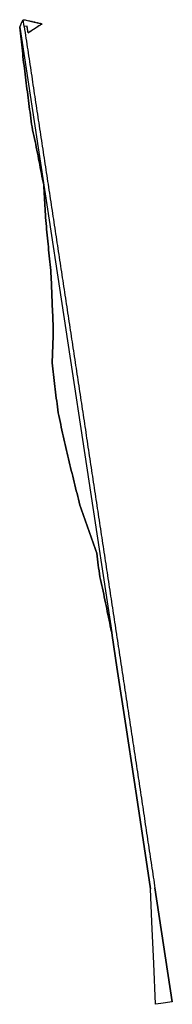
# Model space of a CAD drawing. Extents: x 91687 to 91831, y 170121 to 171075.
# Drawn here: x 91780 to 91831, y 170121 to 170454 of the extents above; entities that cross this region are included whole.
import ezdxf

# ---------------------------------------------------------------- set-up
doc = ezdxf.new("R2010")
doc.units = 0
doc.header["$MEASUREMENT"] = 0
doc.linetypes.add('DOT', pattern=[0.25, 0, -0.25])
for name, color, linetype in [('DTM_ROADWAY_DITCH-BACK', 240, 'Continuous'), ('DTM_ROADWAY_DITCH-BOT', 6, 'Continuous'), ('DTM_ROADWAY_DITCH-FOR', 8, 'Continuous')]:
    doc.layers.add(name, color=color, linetype=linetype)
doc.layers.add('DTM_ROADWAY_EXTERIOR', color=6, linetype='Continuous', lineweight=30)
doc.layers.add('DTM_ROADWAY_FILL', color=3, linetype='DOT', lineweight=25)

msp = doc.modelspace()

# ---------------------------------------------------------------- linework, layer by layer
at = {"layer": 'DTM_ROADWAY_DITCH-BACK'}
msp.add_polyline3d([(91781.11, 170451.77, 6018.41), (91781.26, 170450.79, 6018.4), (91781.41, 170449.8, 6018.4), (91781.56, 170448.81, 6018.39), (91781.71, 170447.82, 6018.39), (91781.86, 170446.83, 6018.38), (91782.01, 170445.84, 6018.38), (91782.16, 170444.85, 6018.37), (91782.31, 170443.86, 6018.36), (91782.46, 170442.88, 6018.36), (91782.61, 170441.89, 6018.35), (91782.76, 170440.9, 6018.35), (91782.91, 170439.91, 6018.34), (91783.06, 170438.92, 6018.34), (91783.21, 170437.93, 6018.33), (91783.36, 170436.94, 6018.33), (91783.51, 170435.95, 6018.32), (91783.66, 170434.97, 6018.32), (91783.81, 170433.98, 6018.31), (91783.96, 170432.99, 6018.31), (91784.11, 170432, 6018.3), (91784.26, 170431.01, 6018.3), (91784.41, 170430.02, 6018.29), (91784.56, 170429.03, 6018.29), (91784.71, 170428.05, 6018.28), (91784.86, 170427.06, 6018.28), (91785.01, 170426.07, 6018.27), (91785.16, 170425.08, 6018.27), (91785.31, 170424.09, 6018.26), (91785.46, 170423.1, 6018.26), (91785.61, 170422.11, 6018.25), (91785.76, 170421.12, 6018.25), (91785.91, 170420.14, 6018.24), (91786.06, 170419.15, 6018.24), (91786.21, 170418.16, 6018.23), (91786.36, 170417.17, 6018.23), (91786.51, 170416.18, 6018.22), (91786.66, 170415.19, 6018.22), (91786.81, 170414.2, 6018.21), (91786.96, 170413.21, 6018.21), (91787.11, 170412.23, 6018.2), (91787.26, 170411.24, 6018.2), (91787.41, 170410.25, 6018.19), (91787.56, 170409.26, 6018.19), (91787.71, 170408.27, 6018.18), (91787.86, 170407.28, 6018.18), (91788.01, 170406.29, 6018.17), (91788.16, 170405.31, 6018.17), (91788.31, 170404.32, 6018.16), (91788.46, 170403.33, 6018.15), (91788.61, 170402.34, 6018.15), (91788.76, 170401.35, 6018.14), (91788.91, 170400.36, 6018.14), (91789.06, 170399.37, 6018.13), (91789.2, 170398.38, 6018.13), (91789.35, 170397.4, 6018.12), (91789.5, 170396.41, 6018.12), (91789.65, 170395.42, 6018.11), (91789.8, 170394.43, 6018.11), (91789.95, 170393.44, 6018.1), (91790.1, 170392.45, 6018.1), (91790.25, 170391.46, 6018.09), (91790.4, 170390.47, 6018.09), (91790.55, 170389.49, 6018.08), (91790.7, 170388.5, 6018.08), (91790.85, 170387.51, 6018.07), (91791, 170386.52, 6018.07), (91791.15, 170385.53, 6018.06), (91791.3, 170384.54, 6018.06), (91791.45, 170383.55, 6018.05), (91791.6, 170382.56, 6018.05), (91791.75, 170381.58, 6018.04), (91791.9, 170380.59, 6018.04), (91792.05, 170379.6, 6018.03), (91792.2, 170378.61, 6018.03), (91792.35, 170377.62, 6018.02), (91792.5, 170376.63, 6018.02), (91792.65, 170375.64, 6018.01), (91792.8, 170374.66, 6018.01), (91792.95, 170373.67, 6018), (91793.1, 170372.68, 6018), (91793.25, 170371.69, 6017.99), (91793.4, 170370.7, 6017.99), (91793.55, 170369.71, 6017.98), (91793.7, 170368.72, 6017.98), (91793.85, 170367.73, 6017.97), (91794, 170366.75, 6017.97), (91794.15, 170365.76, 6017.96), (91794.3, 170364.77, 6017.95), (91794.45, 170363.78, 6017.95), (91794.6, 170362.79, 6017.94), (91794.75, 170361.8, 6017.94), (91794.9, 170360.81, 6017.93), (91795.05, 170359.82, 6017.93), (91795.2, 170358.84, 6017.92), (91795.35, 170357.85, 6017.92), (91795.5, 170356.86, 6017.91), (91795.65, 170355.87, 6017.91), (91795.8, 170354.88, 6017.9), (91795.95, 170353.89, 6017.9), (91796.1, 170352.9, 6017.89), (91796.25, 170351.92, 6017.89), (91796.4, 170350.93, 6017.88), (91796.55, 170349.94, 6017.88), (91796.7, 170348.95, 6017.87), (91796.85, 170347.96, 6017.87), (91797, 170346.97, 6017.86), (91797.15, 170345.98, 6017.86), (91797.3, 170344.99, 6017.85), (91797.45, 170344.01, 6017.85), (91797.6, 170343.02, 6017.84), (91797.75, 170342.03, 6017.84), (91797.9, 170341.04, 6017.83), (91798.05, 170340.05, 6017.83), (91798.2, 170339.06, 6017.82), (91798.35, 170338.07, 6017.82), (91798.5, 170337.08, 6017.81), (91798.65, 170336.1, 6017.81), (91798.8, 170335.11, 6017.8), (91798.95, 170334.12, 6017.8), (91799.1, 170333.13, 6017.79), (91799.25, 170332.14, 6017.79), (91799.4, 170331.15, 6017.78), (91799.55, 170330.16, 6017.78), (91799.7, 170329.17, 6017.77), (91799.85, 170328.19, 6017.77), (91800, 170327.2, 6017.76), (91800.15, 170326.21, 6017.76), (91800.3, 170325.22, 6017.75), (91800.45, 170324.23, 6017.74), (91800.6, 170323.24, 6017.74), (91800.75, 170322.25, 6017.73), (91800.9, 170321.27, 6017.73), (91801.05, 170320.28, 6017.72), (91801.2, 170319.29, 6017.72), (91801.35, 170318.3, 6017.71), (91801.5, 170317.31, 6017.71), (91801.65, 170316.32, 6017.7), (91801.8, 170315.33, 6017.7), (91801.95, 170314.34, 6017.69), (91802.09, 170313.36, 6017.69), (91802.24, 170312.37, 6017.68), (91802.39, 170311.38, 6017.68), (91802.54, 170310.39, 6017.67), (91802.69, 170309.4, 6017.67), (91802.84, 170308.41, 6017.66), (91802.99, 170307.42, 6017.66), (91803.14, 170306.43, 6017.65), (91803.29, 170305.45, 6017.65), (91803.44, 170304.46, 6017.64), (91803.59, 170303.47, 6017.64), (91803.74, 170302.48, 6017.63), (91803.89, 170301.49, 6017.63), (91804.04, 170300.5, 6017.62), (91804.19, 170299.51, 6017.62), (91804.34, 170298.53, 6017.61), (91804.49, 170297.54, 6017.61), (91804.64, 170296.55, 6017.6), (91804.79, 170295.56, 6017.6), (91804.94, 170294.57, 6017.59), (91805.09, 170293.58, 6017.59), (91805.24, 170292.59, 6017.58), (91805.39, 170291.6, 6017.58), (91805.54, 170290.62, 6017.57), (91805.69, 170289.63, 6017.57), (91805.84, 170288.64, 6017.56), (91805.99, 170287.65, 6017.56), (91806.14, 170286.66, 6017.55), (91806.29, 170285.67, 6017.54), (91806.44, 170284.68, 6017.54), (91806.59, 170283.69, 6017.53), (91806.74, 170282.71, 6017.53), (91806.89, 170281.72, 6017.52), (91807.04, 170280.73, 6017.52), (91807.19, 170279.74, 6017.51), (91807.34, 170278.75, 6017.51), (91807.49, 170277.76, 6017.5), (91807.64, 170276.77, 6017.5), (91807.79, 170275.78, 6017.49), (91807.94, 170274.8, 6017.49), (91808.09, 170273.81, 6017.48), (91808.24, 170272.82, 6017.48), (91808.39, 170271.83, 6017.47), (91808.54, 170270.84, 6017.47), (91808.69, 170269.85, 6017.46), (91808.84, 170268.86, 6017.46), (91808.99, 170267.88, 6017.45), (91809.14, 170266.89, 6017.45), (91809.29, 170265.9, 6017.44), (91809.44, 170264.91, 6017.44), (91809.59, 170263.92, 6017.43), (91809.74, 170262.93, 6017.43), (91809.89, 170261.94, 6017.42), (91810.04, 170260.95, 6017.42), (91810.19, 170259.97, 6017.41), (91810.34, 170258.98, 6017.41), (91810.49, 170257.99, 6017.4), (91810.64, 170257, 6017.4), (91810.79, 170256.01, 6017.39), (91810.94, 170255.02, 6017.39), (91811.09, 170254.03, 6017.38), (91811.24, 170253.04, 6017.38), (91811.39, 170252.06, 6017.37), (91811.54, 170251.07, 6017.37), (91811.69, 170250.08, 6017.36), (91811.84, 170249.09, 6017.36), (91811.99, 170248.1, 6017.35), (91812.14, 170247.11, 6017.35), (91812.18, 170246.85, 6017.34)], dxfattribs=at)
at = {"layer": 'DTM_ROADWAY_DITCH-BOT'}
for points in [[(91779.63, 170451.55, 6017.91), (91810.69, 170246.63, 6016.84)], [(91810.69, 170246.63, 6016.84), (91810.84, 170245.66, 6016.82), (91812.47, 170234.93, 6016.59), (91815.46, 170215.19, 6016.29), (91818.27, 170196.66, 6016.22), (91820.31, 170183.17, 6016.04), (91823.84, 170159.89, 6015.73)], [(91825.48, 170120.74, 6014.97), (91824.9, 170134.58, 6015.38), (91824.31, 170148.67, 6015.51), (91823.84, 170159.89, 6015.72)]]:
    msp.add_polyline3d(points, dxfattribs=at)
at = {"layer": 'DTM_ROADWAY_DITCH-FOR'}
for points in [[(91781.11, 170451.77, 6018.46), (91780.76, 170454.11, 6017.67)], [(91779.63, 170451.55, 6017.91), (91779.74, 170450.55, 6017.89), (91779.85, 170449.56, 6017.87), (91779.96, 170448.57, 6017.85), (91780.07, 170447.57, 6017.83), (91780.18, 170446.58, 6017.81), (91780.29, 170445.58, 6017.79), (91780.4, 170444.59, 6017.78), (91780.51, 170443.59, 6017.76), (91780.62, 170442.6, 6017.74), (91780.73, 170441.6, 6017.72), (91780.84, 170440.61, 6017.7), (91780.95, 170439.61, 6017.68), (91781.07, 170438.62, 6017.67), (91781.2, 170437.63, 6017.66), (91781.32, 170436.63, 6017.64), (91781.44, 170435.64, 6017.63), (91781.56, 170434.65, 6017.61), (91781.69, 170433.66, 6017.6), (91781.81, 170432.66, 6017.58), (91781.94, 170431.67, 6017.57), (91782.07, 170430.68, 6017.56), (91782.2, 170429.69, 6017.55), (91782.33, 170428.7, 6017.54), (91782.46, 170427.7, 6017.52), (91782.59, 170426.71, 6017.51), (91782.72, 170425.72, 6017.5), (91782.85, 170424.73, 6017.49), (91782.98, 170423.74, 6017.48), (91783.11, 170422.75, 6017.47), (91783.24, 170421.75, 6017.45), (91783.37, 170420.76, 6017.44), (91783.5, 170419.77, 6017.43), (91783.63, 170418.78, 6017.42), (91783.78, 170417.79, 6017.41), (91783.99, 170416.81, 6017.43), (91784.2, 170415.83, 6017.44), (91784.41, 170414.85, 6017.46), (91784.62, 170413.87, 6017.47), (91784.82, 170412.89, 6017.49), (91785.03, 170411.91, 6017.5), (91785.22, 170410.93, 6017.51), (91785.41, 170409.95, 6017.52), (91785.6, 170408.96, 6017.53), (91785.8, 170407.98, 6017.54), (91785.99, 170407, 6017.55), (91786.18, 170406.02, 6017.55), (91786.37, 170405.03, 6017.56), (91786.57, 170404.05, 6017.57), (91786.76, 170403.07, 6017.58), (91786.95, 170402.09, 6017.59), (91787.14, 170401.11, 6017.6), (91787.34, 170400.12, 6017.61), (91787.53, 170399.14, 6017.62), (91787.72, 170398.16, 6017.63), (91787.78, 170397.16, 6017.66), (91787.84, 170396.15, 6017.68), (91787.9, 170395.15, 6017.71), (91787.96, 170394.15, 6017.73), (91788.02, 170393.15, 6017.76), (91788.08, 170392.14, 6017.78), (91788.13, 170391.14, 6017.81), (91788.19, 170390.14, 6017.83), (91788.25, 170389.14, 6017.86), (91788.31, 170388.13, 6017.88), (91788.37, 170387.13, 6017.91), (91788.43, 170386.13, 6017.93), (91788.53, 170385.13, 6017.95), (91788.62, 170384.14, 6017.96), (91788.72, 170383.14, 6017.97), (91788.82, 170382.14, 6017.99), (91788.92, 170381.15, 6018), (91789.01, 170380.15, 6018.01), (91789.11, 170379.15, 6018.02), (91789.21, 170378.16, 6018.04), (91789.31, 170377.16, 6018.05), (91789.4, 170376.16, 6018.06), (91789.5, 170375.17, 6018.07), (91789.6, 170374.17, 6018.09), (91789.69, 170373.17, 6018.1), (91789.79, 170372.18, 6018.11), (91789.89, 170371.18, 6018.12), (91789.99, 170370.18, 6018.14), (91790.08, 170369.19, 6018.15), (91790.18, 170368.19, 6018.16), (91790.25, 170367.19, 6018.18), (91790.29, 170366.18, 6018.22), (91790.33, 170365.18, 6018.25), (91790.37, 170364.17, 6018.28), (91790.41, 170363.17, 6018.31), (91790.45, 170362.16, 6018.34), (91790.49, 170361.16, 6018.38), (91790.53, 170360.15, 6018.41), (91790.56, 170359.14, 6018.44), (91790.6, 170358.14, 6018.47), (91790.64, 170357.13, 6018.51), (91790.68, 170356.13, 6018.54), (91790.72, 170355.12, 6018.57), (91790.76, 170354.12, 6018.6), (91790.8, 170353.11, 6018.64), (91790.84, 170352.11, 6018.67), (91790.87, 170351.1, 6018.7), (91790.91, 170350.09, 6018.73), (91790.95, 170349.09, 6018.76), (91790.96, 170348.08, 6018.81), (91790.92, 170347.06, 6018.87), (91790.89, 170346.05, 6018.92), (91790.85, 170345.03, 6018.98), (91790.82, 170344.01, 6019.04), (91790.78, 170342.99, 6019.09), (91790.75, 170341.98, 6019.15), (91790.71, 170340.96, 6019.21), (91790.67, 170339.94, 6019.27), (91790.64, 170338.93, 6019.32), (91790.6, 170337.91, 6019.38), (91790.7, 170336.91, 6019.4), (91790.82, 170335.92, 6019.4), (91790.93, 170334.93, 6019.41), (91791.05, 170333.93, 6019.41), (91791.17, 170332.94, 6019.42), (91791.29, 170331.95, 6019.42), (91791.4, 170330.95, 6019.43), (91791.52, 170329.96, 6019.44), (91791.64, 170328.96, 6019.44), (91791.75, 170327.97, 6019.45), (91791.87, 170326.98, 6019.45), (91791.99, 170325.98, 6019.46), (91792.11, 170324.99, 6019.47), (91792.22, 170324, 6019.47), (91792.34, 170323, 6019.48), (91792.46, 170322.01, 6019.48), (91792.66, 170321.03, 6019.46), (91792.86, 170320.05, 6019.44), (91793.06, 170319.07, 6019.42), (91793.26, 170318.09, 6019.39), (91793.46, 170317.1, 6019.37), (91793.67, 170316.12, 6019.35), (91793.87, 170315.14, 6019.33), (91794.07, 170314.16, 6019.3), (91794.28, 170313.18, 6019.28), (91794.51, 170312.21, 6019.24), (91794.74, 170311.23, 6019.21), (91794.97, 170310.25, 6019.18), (91795.2, 170309.28, 6019.15), (91795.43, 170308.3, 6019.12), (91795.66, 170307.32, 6019.09), (91795.89, 170306.35, 6019.05), (91796.12, 170305.37, 6019.02), (91796.35, 170304.39, 6018.99), (91796.58, 170303.42, 6018.96), (91796.81, 170302.44, 6018.92), (91797.05, 170301.47, 6018.89), (91797.3, 170300.49, 6018.85), (91797.54, 170299.52, 6018.81), (91797.78, 170298.54, 6018.78), (91798.02, 170297.57, 6018.74), (91798.26, 170296.59, 6018.71), (91798.51, 170295.62, 6018.67), (91798.75, 170294.64, 6018.63), (91798.99, 170293.67, 6018.6), (91799.23, 170292.69, 6018.56), (91799.47, 170291.72, 6018.53), (91799.72, 170290.74, 6018.49), (91799.96, 170289.77, 6018.45), (91800.23, 170288.8, 6018.41), (91800.57, 170287.84, 6018.34), (91800.91, 170286.88, 6018.27), (91801.24, 170285.92, 6018.2), (91801.58, 170284.96, 6018.13), (91801.92, 170284, 6018.07), (91802.25, 170283.04, 6018), (91802.59, 170282.08, 6017.93), (91802.93, 170281.12, 6017.86), (91803.27, 170280.16, 6017.79), (91803.6, 170279.2, 6017.72), (91803.94, 170278.24, 6017.66), (91804.28, 170277.28, 6017.59), (91804.62, 170276.32, 6017.52), (91804.95, 170275.35, 6017.45), (91805.29, 170274.39, 6017.38), (91805.63, 170273.43, 6017.31), (91805.8, 170272.45, 6017.3), (91805.92, 170271.46, 6017.31), (91806.04, 170270.46, 6017.31), (91806.17, 170269.47, 6017.31), (91806.29, 170268.48, 6017.32), (91806.41, 170267.48, 6017.32), (91806.53, 170266.49, 6017.33), (91806.7, 170265.51, 6017.31), (91806.92, 170264.53, 6017.29), (91807.14, 170263.55, 6017.26), (91807.35, 170262.57, 6017.23), (91807.57, 170261.59, 6017.2), (91807.79, 170260.61, 6017.18), (91807.99, 170259.63, 6017.15), (91808.2, 170258.65, 6017.13), (91808.4, 170257.67, 6017.11), (91808.6, 170256.69, 6017.08), (91808.81, 170255.71, 6017.06), (91809.01, 170254.73, 6017.04), (91809.21, 170253.75, 6017.01), (91809.42, 170252.77, 6016.99), (91809.62, 170251.79, 6016.97), (91809.82, 170250.81, 6016.94), (91810.03, 170249.83, 6016.92), (91810.23, 170248.85, 6016.9), (91810.44, 170247.87, 6016.87), (91810.64, 170246.89, 6016.85), (91810.69, 170246.63, 6016.84)], [(91812.18, 170246.85, 6017.34), (91812.32, 170245.89, 6017.32), (91812.47, 170244.9, 6017.3), (91812.62, 170243.91, 6017.28), (91812.77, 170242.92, 6017.26), (91812.92, 170241.94, 6017.24), (91813.07, 170240.95, 6017.21), (91813.22, 170239.96, 6017.19), (91813.37, 170238.97, 6017.17), (91813.52, 170237.98, 6017.15), (91813.67, 170236.99, 6017.13), (91813.82, 170236, 6017.11), (91813.97, 170235.01, 6017.09), (91814.12, 170234.03, 6017.07), (91814.27, 170233.04, 6017.06), (91814.42, 170232.05, 6017.04), (91814.57, 170231.06, 6017.03), (91814.72, 170230.07, 6017.01), (91814.87, 170229.08, 6017), (91815.02, 170228.09, 6016.98), (91815.17, 170227.11, 6016.97), (91815.32, 170226.12, 6016.95), (91815.47, 170225.13, 6016.94), (91815.62, 170224.14, 6016.92), (91815.77, 170223.15, 6016.91), (91815.92, 170222.16, 6016.89), (91816.07, 170221.17, 6016.88), (91816.22, 170220.18, 6016.86), (91816.37, 170219.2, 6016.85), (91816.52, 170218.21, 6016.83), (91816.67, 170217.22, 6016.82), (91816.82, 170216.23, 6016.8), (91816.97, 170215.24, 6016.79), (91817.12, 170214.25, 6016.78), (91817.27, 170213.26, 6016.78), (91817.42, 170212.27, 6016.78), (91817.57, 170211.29, 6016.77), (91817.72, 170210.3, 6016.77), (91817.87, 170209.31, 6016.77), (91818.02, 170208.32, 6016.76), (91818.17, 170207.33, 6016.76), (91818.32, 170206.34, 6016.76), (91818.47, 170205.35, 6016.75), (91818.62, 170204.36, 6016.75), (91818.77, 170203.38, 6016.75), (91818.92, 170202.39, 6016.74), (91819.07, 170201.4, 6016.74), (91819.22, 170200.41, 6016.74), (91819.37, 170199.42, 6016.73), (91819.52, 170198.43, 6016.73), (91819.67, 170197.44, 6016.73), (91819.82, 170196.46, 6016.72), (91819.97, 170195.47, 6016.7), (91820.12, 170194.48, 6016.69), (91820.27, 170193.49, 6016.68), (91820.42, 170192.5, 6016.66), (91820.57, 170191.51, 6016.65), (91820.72, 170190.52, 6016.64), (91820.87, 170189.53, 6016.62), (91821.02, 170188.55, 6016.61), (91821.17, 170187.56, 6016.6), (91821.32, 170186.57, 6016.58), (91821.47, 170185.58, 6016.57), (91821.62, 170184.59, 6016.56), (91821.76, 170183.6, 6016.54), (91821.91, 170182.61, 6016.53), (91822.06, 170181.62, 6016.52), (91822.21, 170180.64, 6016.5), (91822.36, 170179.65, 6016.49), (91822.51, 170178.66, 6016.48), (91822.66, 170177.67, 6016.46), (91822.81, 170176.68, 6016.45), (91822.96, 170175.69, 6016.44), (91823.11, 170174.7, 6016.42), (91823.26, 170173.72, 6016.41), (91823.41, 170172.73, 6016.4), (91823.56, 170171.74, 6016.38), (91823.71, 170170.75, 6016.37), (91823.86, 170169.76, 6016.36), (91824.01, 170168.77, 6016.34), (91824.16, 170167.78, 6016.33), (91824.31, 170166.79, 6016.32), (91824.46, 170165.81, 6016.3), (91824.61, 170164.82, 6016.29), (91824.76, 170163.83, 6016.28), (91824.91, 170162.84, 6016.26), (91825.06, 170161.85, 6016.25), (91825.21, 170160.86, 6016.24), (91825.33, 170160.12, 6016.23)], [(91831.16, 170121.6, 6015.32), (91825.33, 170160.12, 6016.23)], [(91831.16, 170121.6, 6015.32), (91827.33, 170121.02, 6015.07), (91825.48, 170120.74, 6014.97)]]:
    msp.add_polyline3d(points, dxfattribs=at)
at = {"layer": 'DTM_ROADWAY_EXTERIOR'}
msp.add_polyline3d([(91831.16, 170121.6, 6015.32), (91827.33, 170121.02, 6015.07), (91825.48, 170120.74, 6014.97), (91824.9, 170134.58, 6015.38), (91824.31, 170148.67, 6015.51), (91823.84, 170159.89, 6015.72), (91820.31, 170183.17, 6016.04), (91818.27, 170196.66, 6016.22), (91815.46, 170215.19, 6016.29), (91812.47, 170234.93, 6016.59), (91810.84, 170245.66, 6016.82), (91810.69, 170246.63, 6016.84), (91810.64, 170246.89, 6016.85), (91810.44, 170247.87, 6016.87), (91810.23, 170248.85, 6016.9), (91810.03, 170249.83, 6016.92), (91809.82, 170250.81, 6016.94), (91809.62, 170251.79, 6016.97), (91809.42, 170252.77, 6016.99), (91809.21, 170253.75, 6017.01), (91809.01, 170254.73, 6017.04), (91808.81, 170255.71, 6017.06), (91808.6, 170256.69, 6017.08), (91808.4, 170257.67, 6017.11), (91808.2, 170258.65, 6017.13), (91807.99, 170259.63, 6017.15), (91807.79, 170260.61, 6017.18), (91807.57, 170261.59, 6017.2), (91807.35, 170262.57, 6017.23), (91807.14, 170263.55, 6017.26), (91806.92, 170264.53, 6017.29), (91806.7, 170265.51, 6017.31), (91806.53, 170266.49, 6017.33), (91806.41, 170267.48, 6017.32), (91806.29, 170268.48, 6017.32), (91806.17, 170269.47, 6017.31), (91806.04, 170270.46, 6017.31), (91805.92, 170271.46, 6017.31), (91805.8, 170272.45, 6017.3), (91805.63, 170273.43, 6017.31), (91805.29, 170274.39, 6017.38), (91804.95, 170275.35, 6017.45), (91804.62, 170276.32, 6017.52), (91804.28, 170277.28, 6017.59), (91803.94, 170278.24, 6017.66), (91803.6, 170279.2, 6017.72), (91803.27, 170280.16, 6017.79), (91802.93, 170281.12, 6017.86), (91802.59, 170282.08, 6017.93), (91802.25, 170283.04, 6018), (91801.92, 170284, 6018.07), (91801.58, 170284.96, 6018.13), (91801.24, 170285.92, 6018.2), (91800.91, 170286.88, 6018.27), (91800.57, 170287.84, 6018.34), (91800.23, 170288.8, 6018.41), (91799.96, 170289.77, 6018.45), (91799.72, 170290.74, 6018.49), (91799.47, 170291.72, 6018.53), (91799.23, 170292.69, 6018.56), (91798.99, 170293.67, 6018.6), (91798.75, 170294.64, 6018.63), (91798.51, 170295.62, 6018.67), (91798.26, 170296.59, 6018.71), (91798.02, 170297.57, 6018.74), (91797.78, 170298.54, 6018.78), (91797.54, 170299.52, 6018.81), (91797.3, 170300.49, 6018.85), (91797.05, 170301.47, 6018.89), (91796.81, 170302.44, 6018.92), (91796.58, 170303.42, 6018.96), (91796.35, 170304.39, 6018.99), (91796.12, 170305.37, 6019.02), (91795.89, 170306.35, 6019.05), (91795.66, 170307.32, 6019.09), (91795.43, 170308.3, 6019.12), (91795.2, 170309.28, 6019.15), (91794.97, 170310.25, 6019.18), (91794.74, 170311.23, 6019.21), (91794.51, 170312.21, 6019.24), (91794.28, 170313.18, 6019.28), (91794.07, 170314.16, 6019.3), (91793.87, 170315.14, 6019.33), (91793.67, 170316.12, 6019.35), (91793.46, 170317.1, 6019.37), (91793.26, 170318.09, 6019.39), (91793.06, 170319.07, 6019.42), (91792.86, 170320.05, 6019.44), (91792.66, 170321.03, 6019.46), (91792.46, 170322.01, 6019.48), (91792.34, 170323, 6019.48), (91792.22, 170324, 6019.47), (91792.11, 170324.99, 6019.47), (91791.99, 170325.98, 6019.46), (91791.87, 170326.98, 6019.45), (91791.75, 170327.97, 6019.45), (91791.64, 170328.96, 6019.44), (91791.52, 170329.96, 6019.44), (91791.4, 170330.95, 6019.43), (91791.29, 170331.95, 6019.42), (91791.17, 170332.94, 6019.42), (91791.05, 170333.93, 6019.41), (91790.93, 170334.93, 6019.41), (91790.82, 170335.92, 6019.4), (91790.7, 170336.91, 6019.4), (91790.6, 170337.91, 6019.38), (91790.64, 170338.93, 6019.32), (91790.67, 170339.94, 6019.27), (91790.71, 170340.96, 6019.21), (91790.75, 170341.98, 6019.15), (91790.78, 170342.99, 6019.09), (91790.82, 170344.01, 6019.04), (91790.85, 170345.03, 6018.98), (91790.89, 170346.05, 6018.92), (91790.92, 170347.06, 6018.87), (91790.96, 170348.08, 6018.81), (91790.95, 170349.09, 6018.76), (91790.91, 170350.09, 6018.73), (91790.87, 170351.1, 6018.7), (91790.84, 170352.11, 6018.67), (91790.8, 170353.11, 6018.64), (91790.76, 170354.12, 6018.6), (91790.72, 170355.12, 6018.57), (91790.68, 170356.13, 6018.54), (91790.64, 170357.13, 6018.51), (91790.6, 170358.14, 6018.47), (91790.56, 170359.14, 6018.44), (91790.53, 170360.15, 6018.41), (91790.49, 170361.16, 6018.38), (91790.45, 170362.16, 6018.34), (91790.41, 170363.17, 6018.31), (91790.37, 170364.17, 6018.28), (91790.33, 170365.18, 6018.25), (91790.29, 170366.18, 6018.22), (91790.25, 170367.19, 6018.18), (91790.18, 170368.19, 6018.16), (91790.08, 170369.19, 6018.15), (91789.99, 170370.18, 6018.14), (91789.89, 170371.18, 6018.12), (91789.79, 170372.18, 6018.11), (91789.69, 170373.17, 6018.1), (91789.6, 170374.17, 6018.09), (91789.5, 170375.17, 6018.07), (91789.4, 170376.16, 6018.06), (91789.31, 170377.16, 6018.05), (91789.21, 170378.16, 6018.04), (91789.11, 170379.15, 6018.02), (91789.01, 170380.15, 6018.01), (91788.92, 170381.15, 6018), (91788.82, 170382.14, 6017.99), (91788.72, 170383.14, 6017.97), (91788.62, 170384.14, 6017.96), (91788.53, 170385.13, 6017.95), (91788.43, 170386.13, 6017.93), (91788.37, 170387.13, 6017.91), (91788.31, 170388.13, 6017.88), (91788.25, 170389.14, 6017.86), (91788.19, 170390.14, 6017.83), (91788.13, 170391.14, 6017.81), (91788.08, 170392.14, 6017.78), (91788.02, 170393.15, 6017.76), (91787.96, 170394.15, 6017.73), (91787.9, 170395.15, 6017.71), (91787.84, 170396.15, 6017.68), (91787.78, 170397.16, 6017.66), (91787.72, 170398.16, 6017.63), (91787.53, 170399.14, 6017.62), (91787.34, 170400.12, 6017.61), (91787.14, 170401.11, 6017.6), (91786.95, 170402.09, 6017.59), (91786.76, 170403.07, 6017.58), (91786.57, 170404.05, 6017.57), (91786.37, 170405.03, 6017.56), (91786.18, 170406.02, 6017.55), (91785.99, 170407, 6017.55), (91785.8, 170407.98, 6017.54), (91785.6, 170408.96, 6017.53), (91785.41, 170409.95, 6017.52), (91785.22, 170410.93, 6017.51), (91785.03, 170411.91, 6017.5), (91784.82, 170412.89, 6017.49), (91784.62, 170413.87, 6017.47), (91784.41, 170414.85, 6017.46), (91784.2, 170415.83, 6017.44), (91783.99, 170416.81, 6017.43), (91783.78, 170417.79, 6017.41), (91783.63, 170418.78, 6017.42), (91783.5, 170419.77, 6017.43), (91783.37, 170420.76, 6017.44), (91783.24, 170421.75, 6017.45), (91783.11, 170422.75, 6017.47), (91782.98, 170423.74, 6017.48), (91782.85, 170424.73, 6017.49), (91782.72, 170425.72, 6017.5), (91782.59, 170426.71, 6017.51), (91782.46, 170427.7, 6017.52), (91782.33, 170428.7, 6017.54), (91782.2, 170429.69, 6017.55), (91782.07, 170430.68, 6017.56), (91781.94, 170431.67, 6017.57), (91781.81, 170432.66, 6017.58), (91781.69, 170433.66, 6017.6), (91781.56, 170434.65, 6017.61), (91781.44, 170435.64, 6017.63), (91781.32, 170436.63, 6017.64), (91781.2, 170437.63, 6017.66), (91781.07, 170438.62, 6017.67), (91780.95, 170439.61, 6017.68), (91780.84, 170440.61, 6017.7), (91780.73, 170441.6, 6017.72), (91780.62, 170442.6, 6017.74), (91780.51, 170443.59, 6017.76), (91780.4, 170444.59, 6017.78), (91780.29, 170445.58, 6017.79), (91780.18, 170446.58, 6017.81), (91780.07, 170447.57, 6017.83), (91779.96, 170448.57, 6017.85), (91779.85, 170449.56, 6017.87), (91779.74, 170450.55, 6017.89), (91779.63, 170451.55, 6017.91), (91780.38, 170453.26, 6017.75), (91780.76, 170454.11, 6017.67), (91781.76, 170453.9, 6017.48), (91784.47, 170453.3, 6016.94), (91787.13, 170452.69, 6016.43), (91787.05, 170452.62, 6016.44), (91786.13, 170452.01, 6016.62), (91785.21, 170451.4, 6016.8), (91784.29, 170450.8, 6016.98), (91783.37, 170450.21, 6017.17), (91782.45, 170449.62, 6017.35), (91782.1, 170451.92, 6018.13), (91781.11, 170451.77, 6018.41), (91781.26, 170450.79, 6018.4), (91781.41, 170449.8, 6018.4), (91781.56, 170448.81, 6018.39), (91781.71, 170447.82, 6018.39), (91781.86, 170446.83, 6018.38), (91782.01, 170445.84, 6018.38), (91782.16, 170444.85, 6018.37), (91782.31, 170443.86, 6018.36), (91782.46, 170442.88, 6018.36), (91782.61, 170441.89, 6018.35), (91782.76, 170440.9, 6018.35), (91782.91, 170439.91, 6018.34), (91783.06, 170438.92, 6018.34), (91783.21, 170437.93, 6018.33), (91783.36, 170436.94, 6018.33), (91783.51, 170435.95, 6018.32), (91783.66, 170434.97, 6018.32), (91783.81, 170433.98, 6018.31), (91783.96, 170432.99, 6018.31), (91784.11, 170432, 6018.3), (91784.26, 170431.01, 6018.3), (91784.41, 170430.02, 6018.29), (91784.56, 170429.03, 6018.29), (91784.71, 170428.05, 6018.28), (91784.86, 170427.06, 6018.28), (91785.01, 170426.07, 6018.27), (91785.16, 170425.08, 6018.27), (91785.31, 170424.09, 6018.26), (91785.46, 170423.1, 6018.26), (91785.61, 170422.11, 6018.25), (91785.76, 170421.12, 6018.25), (91785.91, 170420.14, 6018.24), (91786.06, 170419.15, 6018.24), (91786.21, 170418.16, 6018.23), (91786.36, 170417.17, 6018.23), (91786.51, 170416.18, 6018.22), (91786.66, 170415.19, 6018.22), (91786.81, 170414.2, 6018.21), (91786.96, 170413.21, 6018.21), (91787.11, 170412.23, 6018.2), (91787.26, 170411.24, 6018.2), (91787.41, 170410.25, 6018.19), (91787.56, 170409.26, 6018.19), (91787.71, 170408.27, 6018.18), (91787.86, 170407.28, 6018.18), (91788.01, 170406.29, 6018.17), (91788.16, 170405.31, 6018.17), (91788.31, 170404.32, 6018.16), (91788.46, 170403.33, 6018.15), (91788.61, 170402.34, 6018.15), (91788.76, 170401.35, 6018.14), (91788.91, 170400.36, 6018.14), (91789.06, 170399.37, 6018.13), (91789.2, 170398.38, 6018.13), (91789.35, 170397.4, 6018.12), (91789.5, 170396.41, 6018.12), (91789.65, 170395.42, 6018.11), (91789.8, 170394.43, 6018.11), (91789.95, 170393.44, 6018.1), (91790.1, 170392.45, 6018.1), (91790.25, 170391.46, 6018.09), (91790.4, 170390.47, 6018.09), (91790.55, 170389.49, 6018.08), (91790.7, 170388.5, 6018.08), (91790.85, 170387.51, 6018.07), (91791, 170386.52, 6018.07), (91791.15, 170385.53, 6018.06), (91791.3, 170384.54, 6018.06), (91791.45, 170383.55, 6018.05), (91791.6, 170382.56, 6018.05), (91791.75, 170381.58, 6018.04), (91791.9, 170380.59, 6018.04), (91792.05, 170379.6, 6018.03), (91792.2, 170378.61, 6018.03), (91792.35, 170377.62, 6018.02), (91792.5, 170376.63, 6018.02), (91792.65, 170375.64, 6018.01), (91792.8, 170374.66, 6018.01), (91792.95, 170373.67, 6018), (91793.1, 170372.68, 6018), (91793.25, 170371.69, 6017.99), (91793.4, 170370.7, 6017.99), (91793.55, 170369.71, 6017.98), (91793.7, 170368.72, 6017.98), (91793.85, 170367.73, 6017.97), (91794, 170366.75, 6017.97), (91794.15, 170365.76, 6017.96), (91794.3, 170364.77, 6017.95), (91794.45, 170363.78, 6017.95), (91794.6, 170362.79, 6017.94), (91794.75, 170361.8, 6017.94), (91794.9, 170360.81, 6017.93), (91795.05, 170359.82, 6017.93), (91795.2, 170358.84, 6017.92), (91795.35, 170357.85, 6017.92), (91795.5, 170356.86, 6017.91), (91795.65, 170355.87, 6017.91), (91795.8, 170354.88, 6017.9), (91795.95, 170353.89, 6017.9), (91796.1, 170352.9, 6017.89), (91796.25, 170351.92, 6017.89), (91796.4, 170350.93, 6017.88), (91796.55, 170349.94, 6017.88), (91796.7, 170348.95, 6017.87), (91796.85, 170347.96, 6017.87), (91797, 170346.97, 6017.86), (91797.15, 170345.98, 6017.86), (91797.3, 170344.99, 6017.85), (91797.45, 170344.01, 6017.85), (91797.6, 170343.02, 6017.84), (91797.75, 170342.03, 6017.84), (91797.9, 170341.04, 6017.83), (91798.05, 170340.05, 6017.83), (91798.2, 170339.06, 6017.82), (91798.35, 170338.07, 6017.82), (91798.5, 170337.08, 6017.81), (91798.65, 170336.1, 6017.81), (91798.8, 170335.11, 6017.8), (91798.95, 170334.12, 6017.8), (91799.1, 170333.13, 6017.79), (91799.25, 170332.14, 6017.79), (91799.4, 170331.15, 6017.78), (91799.55, 170330.16, 6017.78), (91799.7, 170329.17, 6017.77), (91799.85, 170328.19, 6017.77), (91800, 170327.2, 6017.76), (91800.15, 170326.21, 6017.76), (91800.3, 170325.22, 6017.75), (91800.45, 170324.23, 6017.74), (91800.6, 170323.24, 6017.74), (91800.75, 170322.25, 6017.73), (91800.9, 170321.27, 6017.73), (91801.05, 170320.28, 6017.72), (91801.2, 170319.29, 6017.72), (91801.35, 170318.3, 6017.71), (91801.5, 170317.31, 6017.71), (91801.65, 170316.32, 6017.7), (91801.8, 170315.33, 6017.7), (91801.95, 170314.34, 6017.69), (91802.09, 170313.36, 6017.69), (91802.24, 170312.37, 6017.68), (91802.39, 170311.38, 6017.68), (91802.54, 170310.39, 6017.67), (91802.69, 170309.4, 6017.67), (91802.84, 170308.41, 6017.66), (91802.99, 170307.42, 6017.66), (91803.14, 170306.43, 6017.65), (91803.29, 170305.45, 6017.65), (91803.44, 170304.46, 6017.64), (91803.59, 170303.47, 6017.64), (91803.74, 170302.48, 6017.63), (91803.89, 170301.49, 6017.63), (91804.04, 170300.5, 6017.62), (91804.19, 170299.51, 6017.62), (91804.34, 170298.53, 6017.61), (91804.49, 170297.54, 6017.61), (91804.64, 170296.55, 6017.6), (91804.79, 170295.56, 6017.6), (91804.94, 170294.57, 6017.59), (91805.09, 170293.58, 6017.59), (91805.24, 170292.59, 6017.58), (91805.39, 170291.6, 6017.58), (91805.54, 170290.62, 6017.57), (91805.69, 170289.63, 6017.57), (91805.84, 170288.64, 6017.56), (91805.99, 170287.65, 6017.56), (91806.14, 170286.66, 6017.55), (91806.29, 170285.67, 6017.54), (91806.44, 170284.68, 6017.54), (91806.59, 170283.69, 6017.53), (91806.74, 170282.71, 6017.53), (91806.89, 170281.72, 6017.52), (91807.04, 170280.73, 6017.52), (91807.19, 170279.74, 6017.51), (91807.34, 170278.75, 6017.51), (91807.49, 170277.76, 6017.5), (91807.64, 170276.77, 6017.5), (91807.79, 170275.78, 6017.49), (91807.94, 170274.8, 6017.49), (91808.09, 170273.81, 6017.48), (91808.24, 170272.82, 6017.48), (91808.39, 170271.83, 6017.47), (91808.54, 170270.84, 6017.47), (91808.69, 170269.85, 6017.46), (91808.84, 170268.86, 6017.46), (91808.99, 170267.88, 6017.45), (91809.14, 170266.89, 6017.45), (91809.29, 170265.9, 6017.44), (91809.44, 170264.91, 6017.44), (91809.59, 170263.92, 6017.43), (91809.74, 170262.93, 6017.43), (91809.89, 170261.94, 6017.42), (91810.04, 170260.95, 6017.42), (91810.19, 170259.97, 6017.41), (91810.34, 170258.98, 6017.41), (91810.49, 170257.99, 6017.4), (91810.64, 170257, 6017.4), (91810.79, 170256.01, 6017.39), (91810.94, 170255.02, 6017.39), (91811.09, 170254.03, 6017.38), (91811.24, 170253.04, 6017.38), (91811.39, 170252.06, 6017.37), (91811.54, 170251.07, 6017.37), (91811.69, 170250.08, 6017.36), (91811.84, 170249.09, 6017.36), (91811.99, 170248.1, 6017.35), (91812.14, 170247.11, 6017.35), (91812.18, 170246.85, 6017.34), (91812.32, 170245.89, 6017.32), (91812.47, 170244.9, 6017.3), (91812.62, 170243.91, 6017.28), (91812.77, 170242.92, 6017.26), (91812.92, 170241.94, 6017.24), (91813.07, 170240.95, 6017.21), (91813.22, 170239.96, 6017.19), (91813.37, 170238.97, 6017.17), (91813.52, 170237.98, 6017.15), (91813.67, 170236.99, 6017.13), (91813.82, 170236, 6017.11), (91813.97, 170235.01, 6017.09), (91814.12, 170234.03, 6017.07), (91814.27, 170233.04, 6017.06), (91814.42, 170232.05, 6017.04), (91814.57, 170231.06, 6017.03), (91814.72, 170230.07, 6017.01), (91814.87, 170229.08, 6017), (91815.02, 170228.09, 6016.98), (91815.17, 170227.11, 6016.97), (91815.32, 170226.12, 6016.95), (91815.47, 170225.13, 6016.94), (91815.62, 170224.14, 6016.92), (91815.77, 170223.15, 6016.91), (91815.92, 170222.16, 6016.89), (91816.07, 170221.17, 6016.88), (91816.22, 170220.18, 6016.86), (91816.37, 170219.2, 6016.85), (91816.52, 170218.21, 6016.83), (91816.67, 170217.22, 6016.82), (91816.82, 170216.23, 6016.8), (91816.97, 170215.24, 6016.79), (91817.12, 170214.25, 6016.78), (91817.27, 170213.26, 6016.78), (91817.42, 170212.27, 6016.78), (91817.57, 170211.29, 6016.77), (91817.72, 170210.3, 6016.77), (91817.87, 170209.31, 6016.77), (91818.02, 170208.32, 6016.76), (91818.17, 170207.33, 6016.76), (91818.32, 170206.34, 6016.76), (91818.47, 170205.35, 6016.75), (91818.62, 170204.36, 6016.75), (91818.77, 170203.38, 6016.75), (91818.92, 170202.39, 6016.74), (91819.07, 170201.4, 6016.74), (91819.22, 170200.41, 6016.74), (91819.37, 170199.42, 6016.73), (91819.52, 170198.43, 6016.73), (91819.67, 170197.44, 6016.73), (91819.82, 170196.46, 6016.72), (91819.97, 170195.47, 6016.7), (91820.12, 170194.48, 6016.69), (91820.27, 170193.49, 6016.68), (91820.42, 170192.5, 6016.66), (91820.57, 170191.51, 6016.65), (91820.72, 170190.52, 6016.64), (91820.87, 170189.53, 6016.62), (91821.02, 170188.55, 6016.61), (91821.17, 170187.56, 6016.6), (91821.32, 170186.57, 6016.58), (91821.47, 170185.58, 6016.57), (91821.62, 170184.59, 6016.56), (91821.76, 170183.6, 6016.54), (91821.91, 170182.61, 6016.53), (91822.06, 170181.62, 6016.52), (91822.21, 170180.64, 6016.5), (91822.36, 170179.65, 6016.49), (91822.51, 170178.66, 6016.48), (91822.66, 170177.67, 6016.46), (91822.81, 170176.68, 6016.45), (91822.96, 170175.69, 6016.44), (91823.11, 170174.7, 6016.42), (91823.26, 170173.72, 6016.41), (91823.41, 170172.73, 6016.4), (91823.56, 170171.74, 6016.38), (91823.71, 170170.75, 6016.37), (91823.86, 170169.76, 6016.36), (91824.01, 170168.77, 6016.34), (91824.16, 170167.78, 6016.33), (91824.31, 170166.79, 6016.32), (91824.46, 170165.81, 6016.3), (91824.61, 170164.82, 6016.29), (91824.76, 170163.83, 6016.28), (91824.91, 170162.84, 6016.26), (91825.06, 170161.85, 6016.25), (91825.21, 170160.86, 6016.24), (91825.33, 170160.12, 6016.23), (91831.16, 170121.6, 6015.32)], dxfattribs=at)
at = {"layer": 'DTM_ROADWAY_FILL'}
for points in [[(91779.63, 170451.55, 6017.91), (91780.38, 170453.26, 6017.75), (91780.76, 170454.11, 6017.67)], [(91787.13, 170452.69, 6016.43), (91784.47, 170453.3, 6016.94), (91781.76, 170453.9, 6017.48), (91780.76, 170454.11, 6017.67)], [(91782.45, 170449.62, 6017.35), (91782.1, 170451.92, 6018.13)], [(91782.45, 170449.62, 6017.35), (91783.37, 170450.21, 6017.17), (91784.29, 170450.8, 6016.98), (91785.21, 170451.4, 6016.8), (91786.13, 170452.01, 6016.62), (91787.05, 170452.62, 6016.44), (91787.13, 170452.69, 6016.43)]]:
    msp.add_polyline3d(points, dxfattribs=at)

doc.saveas('drawing.dxf')
